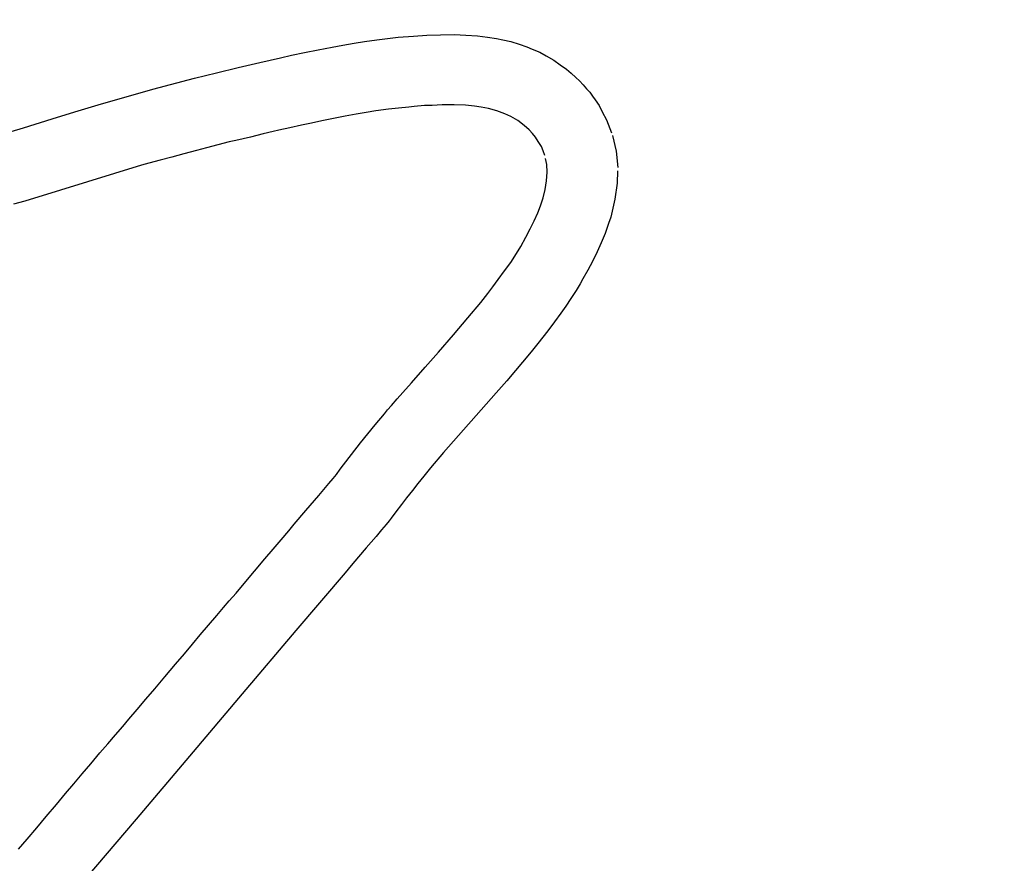
# Model space of a CAD drawing. Units: millimetres. Extents: x 3 to 584, y 10 to 410.
# Drawn here: x 246 to 249, y 321 to 323 of the extents above; entities that cross this region are included whole.
import ezdxf
from ezdxf.enums import TextEntityAlignment as Align

# ---------------------------------------------------------------- set-up
doc = ezdxf.new("R2010")
doc.units = ezdxf.units.MM
doc.layers.add('Default', color=7, linetype='Continuous')
doc.layers.add('Seri', color=7, linetype='Continuous')
doc.styles.add('SEACAD_Solid_Edge_ISO', font='txt')
doc.styles.add('SEACAD_Solid_Edge_ISOI', font='seisoi.ttf')
doc.dimstyles.new('UNE', dxfattribs={"dimtxt": 7, "dimasz": 7, "dimexe": 3.5, "dimexo": 0, "dimgap": 1.75, "dimtad": 1, "dimdec": 0, "dimtxsty": 'SEACAD_Solid_Edge_ISO', "dimblk1": '_SE_FILLED', "dimblk2": '_SE_FILLED', "dimsah": 1, "dimcen": 3.5, "dimadec": 0, "dimazin": 0, "dimtfac": 0.7, "dimtdec": 3, "dimtmove": 0, "dimatfit": 3, "dimfxl": 1, "dimarcsym": 0})

# ---------------------------------------------------------------- blocks, each defined once
blk = doc.blocks.new('DMBLK1')
at = {"layer": 'Default', "linetype": 'Continuous'}
for points in [[(64.3403, 368.9247), (57.3403, 367.758), (64.3403, 366.5913)], [(250.2403, 368.9247), (250.2403, 366.5913), (257.2403, 367.758)]]:
    blk.add_hatch(color=7, dxfattribs=at).paths.add_polyline_path(points)
at = {"layer": 'Default', "color": 7, "linetype": 'Continuous'}
for p, q in [((57.3403, 354.9905), (57.3403, 371.258)), ((257.2403, 354.9905), (257.2403, 371.258)), ((57.3403, 367.758), (257.2403, 367.758))]:
    blk.add_line(p, q, dxfattribs=at)
at = {"layer": 'Default', "color": 7, "linetype": 'Continuous', "style": 'SEACAD_Solid_Edge_ISOI'}
blk.add_text('200', height=7, dxfattribs=at).set_placement((156.8858, 376.508), align=Align.TOP_LEFT)
blk = doc.blocks.new('_SE_FILLED')
at = {"color": 0}
blk.add_line((0, 0), (-1, 0), dxfattribs=at)
blk.add_solid([(0, 0), (-1, -0.1665), (-1, 0.1665), (0, 0)], dxfattribs=at)

msp = doc.modelspace()

# ---------------------------------------------------------------- linework, layer by layer
at = {"layer": 'Seri', "color": 7, "linetype": 'Continuous'}
for points in [[(246.8403, 323.2715), (246.8403, 323.2715), (246.8707, 323.2754), (246.8707, 323.2754)], [(246.8707, 323.2754), (246.8707, 323.2754), (246.9016, 323.2788), (246.9016, 323.2788)], [(246.9016, 323.2788), (246.9016, 323.2788), (246.9466, 323.2823), (246.9466, 323.2823)], [(246.9466, 323.2823), (246.9466, 323.2823), (246.985, 323.285), (246.985, 323.285)], [(246.985, 323.285), (246.985, 323.285), (247.0241, 323.2861), (247.0241, 323.2861)], [(247.0241, 323.2861), (247.0241, 323.2861), (247.065, 323.2864), (247.065, 323.2864)], [(247.065, 323.2864), (247.065, 323.2864), (247.0978, 323.285), (247.0978, 323.285)], [(247.0978, 323.285), (247.0978, 323.285), (247.1321, 323.2826), (247.1321, 323.2826)], [(247.1321, 323.2826), (247.1321, 323.2826), (247.1608, 323.2788), (247.1608, 323.2788)], [(247.1608, 323.2788), (247.1608, 323.2788), (247.1864, 323.275), (247.1864, 323.275)], [(247.1864, 323.275), (247.1864, 323.275), (247.205, 323.2712), (247.205, 323.2712)], [(246.6704, 323.2425), (246.6704, 323.2425), (246.7112, 323.2501), (246.7112, 323.2501)], [(246.7112, 323.2501), (246.7112, 323.2501), (246.7414, 323.256), (246.7414, 323.256)], [(246.7414, 323.256), (246.7414, 323.256), (246.7746, 323.2615), (246.7746, 323.2615)], [(246.7746, 323.2615), (246.7746, 323.2615), (246.8047, 323.2664), (246.8047, 323.2664)], [(246.8047, 323.2664), (246.8047, 323.2664), (246.8403, 323.2715), (246.8403, 323.2715)], [(247.205, 323.2712), (247.205, 323.2712), (247.2282, 323.2663), (247.2282, 323.2663)], [(247.2282, 323.2663), (247.2282, 323.2663), (247.2524, 323.2583), (247.2524, 323.2583)], [(247.2524, 323.2583), (247.2524, 323.2583), (247.2746, 323.2514), (247.2746, 323.2514)], [(247.2746, 323.2514), (247.2746, 323.2514), (247.2905, 323.2445), (247.2905, 323.2445)], [(246.5008, 323.2055), (246.5008, 323.2055), (246.5613, 323.2194), (246.5613, 323.2194)], [(246.5613, 323.2194), (246.5613, 323.2194), (246.5929, 323.2266), (246.5929, 323.2266)], [(246.5929, 323.2266), (246.5929, 323.2266), (246.6303, 323.2346), (246.6303, 323.2346)], [(246.6303, 323.2346), (246.6303, 323.2346), (246.6704, 323.2425), (246.6704, 323.2425)], [(247.2905, 323.2445), (247.2905, 323.2445), (247.312, 323.2355), (247.312, 323.2355)], [(247.312, 323.2355), (247.312, 323.2355), (247.3303, 323.2252), (247.3303, 323.2252)], [(247.3303, 323.2252), (247.3303, 323.2252), (247.3525, 323.2127), (247.3525, 323.2127)], [(246.3762, 323.1758), (246.3762, 323.1758), (246.4388, 323.1907), (246.4388, 323.1907)], [(246.4388, 323.1907), (246.4388, 323.1907), (246.5008, 323.2055), (246.5008, 323.2055)], [(247.3525, 323.2127), (247.3525, 323.2127), (247.3714, 323.1989), (247.3714, 323.1989)], [(247.3714, 323.1989), (247.3714, 323.1989), (247.3898, 323.1864), (247.3898, 323.1864)], [(246.3118, 323.1599), (246.3118, 323.1599), (246.3762, 323.1758), (246.3762, 323.1758)], [(247.3898, 323.1864), (247.3898, 323.1864), (247.4033, 323.1743), (247.4033, 323.1743)], [(247.4033, 323.1743), (247.4033, 323.1743), (247.4168, 323.1623), (247.4168, 323.1623)], [(247.4168, 323.1623), (247.4168, 323.1623), (247.4269, 323.1529), (247.4269, 323.1529)], [(246.1909, 323.1281), (246.1909, 323.1281), (246.3118, 323.1599), (246.3118, 323.1599)], [(247.4269, 323.1529), (247.4269, 323.1529), (247.4379, 323.1408), (247.4379, 323.1408)], [(247.4379, 323.1408), (247.4379, 323.1408), (247.4476, 323.1297), (247.4476, 323.1297)], [(246.0334, 323.0834), (246.0334, 323.0834), (246.1909, 323.1281), (246.1909, 323.1281)], [(247.4476, 323.1297), (247.4476, 323.1297), (247.4566, 323.1197), (247.4566, 323.1197)], [(247.4566, 323.1197), (247.4566, 323.1197), (247.4645, 323.108), (247.4645, 323.108)], [(247.4645, 323.108), (247.4645, 323.108), (247.4722, 323.0975), (247.4722, 323.0975)], [(245.9653, 323.0623), (245.9653, 323.0623), (246.0334, 323.0834), (246.0334, 323.0834)], [(246.9327, 323.0765), (246.9327, 323.0765), (246.9031, 323.0736), (246.9031, 323.0736)], [(246.9481, 323.0783), (246.9481, 323.0783), (246.9327, 323.0765), (246.9327, 323.0765)], [(246.9784, 323.0807), (246.9784, 323.0807), (246.9481, 323.0783), (246.9481, 323.0783)], [(247, 323.0812), (247, 323.0812), (246.9784, 323.0807), (246.9784, 323.0807)], [(247.0295, 323.0825), (247.0295, 323.0825), (247, 323.0812), (247, 323.0812)], [(247.0645, 323.0825), (247.0645, 323.0825), (247.0295, 323.0825), (247.0295, 323.0825)], [(247.0966, 323.0816), (247.0966, 323.0816), (247.0645, 323.0825), (247.0645, 323.0825)], [(247.1228, 323.0795), (247.1228, 323.0795), (247.0966, 323.0816), (247.0966, 323.0816)], [(247.1422, 323.0762), (247.1422, 323.0762), (247.1228, 323.0795), (247.1228, 323.0795)], [(247.1634, 323.0723), (247.1634, 323.0723), (247.1422, 323.0762), (247.1422, 323.0762)], [(247.4722, 323.0975), (247.4722, 323.0975), (247.4836, 323.0807), (247.4836, 323.0807)], [(247.4836, 323.0807), (247.4836, 323.0807), (247.4932, 323.0627), (247.4932, 323.0627)], [(245.9002, 323.0423), (245.9002, 323.0423), (245.9653, 323.0623), (245.9653, 323.0623)], [(246.7486, 323.05), (246.7486, 323.05), (246.7195, 323.0445), (246.7195, 323.0445)], [(246.7803, 323.0555), (246.7803, 323.0555), (246.7486, 323.05), (246.7486, 323.05)], [(246.8094, 323.0605), (246.8094, 323.0605), (246.7803, 323.0555), (246.7803, 323.0555)], [(246.8373, 323.0651), (246.8373, 323.0651), (246.8094, 323.0605), (246.8094, 323.0605)], [(246.874, 323.0702), (246.874, 323.0702), (246.8373, 323.0651), (246.8373, 323.0651)], [(246.9031, 323.0736), (246.9031, 323.0736), (246.874, 323.0702), (246.874, 323.0702)], [(247.1878, 323.0656), (247.1878, 323.0656), (247.1634, 323.0723), (247.1634, 323.0723)], [(247.2111, 323.0571), (247.2111, 323.0571), (247.1878, 323.0656), (247.1878, 323.0656)], [(247.2283, 323.0487), (247.2283, 323.0487), (247.2111, 323.0571), (247.2111, 323.0571)], [(247.2482, 323.0373), (247.2482, 323.0373), (247.2283, 323.0487), (247.2283, 323.0487)], [(247.4932, 323.0627), (247.4932, 323.0627), (247.5057, 323.0396), (247.5057, 323.0396)], [(245.8168, 323.0163), (245.8168, 323.0163), (245.9002, 323.0423), (245.9002, 323.0423)], [(246.622, 323.0238), (246.622, 323.0238), (246.5886, 323.0166), (246.5886, 323.0166)], [(246.6511, 323.0297), (246.6511, 323.0297), (246.622, 323.0238), (246.622, 323.0238)], [(246.6811, 323.0369), (246.6811, 323.0369), (246.6511, 323.0297), (246.6511, 323.0297)], [(246.7195, 323.0445), (246.7195, 323.0445), (246.6811, 323.0369), (246.6811, 323.0369)], [(247.2668, 323.0234), (247.2668, 323.0234), (247.2482, 323.0373), (247.2482, 323.0373)], [(247.2811, 323.0103), (247.2811, 323.0103), (247.2668, 323.0234), (247.2668, 323.0234)], [(247.5057, 323.0396), (247.5057, 323.0396), (247.5202, 323.0015), (247.5202, 323.0015)], [(245.7547, 322.9981), (245.7547, 322.9981), (245.8168, 323.0163), (245.8168, 323.0163)], [(246.4741, 322.9896), (246.4741, 322.9896), (246.4322, 322.9799), (246.4322, 322.9799)], [(246.5107, 322.9989), (246.5107, 322.9989), (246.4741, 322.9896), (246.4741, 322.9896)], [(246.5399, 323.0057), (246.5399, 323.0057), (246.5107, 322.9989), (246.5107, 322.9989)], [(246.5561, 323.0095), (246.5561, 323.0095), (246.5399, 323.0057), (246.5399, 323.0057)], [(246.5886, 323.0166), (246.5886, 323.0166), (246.5561, 323.0095), (246.5561, 323.0095)], [(247.2909, 323), (247.2909, 323), (247.2811, 323.0103), (247.2811, 323.0103)], [(247.2993, 322.989), (247.2993, 322.989), (247.2909, 323), (247.2909, 323)], [(247.523, 322.9943), (247.523, 322.9943), (247.5337, 322.9483), (247.5337, 322.9483)], [(246.3799, 322.9669), (246.3799, 322.9669), (246.3466, 322.958), (246.3466, 322.958)], [(246.4129, 322.9753), (246.4129, 322.9753), (246.3799, 322.9669), (246.3799, 322.9669)], [(246.4322, 322.9799), (246.4322, 322.9799), (246.4129, 322.9753), (246.4129, 322.9753)], [(247.3073, 322.9763), (247.3073, 322.9763), (247.2993, 322.989), (247.2993, 322.989)], [(247.3166, 322.962), (247.3166, 322.962), (247.3073, 322.9763), (247.3073, 322.9763)], [(247.3221, 322.9493), (247.3221, 322.9493), (247.3166, 322.962), (247.3166, 322.962)], [(246.2815, 322.9411), (246.2815, 322.9411), (246.2461, 322.9314), (246.2461, 322.9314)], [(246.3178, 322.9508), (246.3178, 322.9508), (246.2815, 322.9411), (246.2815, 322.9411)], [(246.3466, 322.958), (246.3466, 322.958), (246.3178, 322.9508), (246.3178, 322.9508)], [(247.3267, 322.9363), (247.3267, 322.9363), (247.3221, 322.9493), (247.3221, 322.9493)], [(247.5337, 322.9483), (247.5337, 322.9483), (247.5379, 322.9012), (247.5379, 322.9012)], [(246.1587, 322.9078), (246.1587, 322.9078), (245.9242, 322.8359), (245.9242, 322.8359)], [(246.1798, 322.9137), (246.1798, 322.9137), (246.1587, 322.9078), (246.1587, 322.9078)], [(246.2127, 322.9226), (246.2127, 322.9226), (246.1798, 322.9137), (246.1798, 322.9137)], [(246.2461, 322.9314), (246.2461, 322.9314), (246.2127, 322.9226), (246.2127, 322.9226)], [(247.3322, 322.9101), (247.3322, 322.9101), (247.3288, 322.9278), (247.3288, 322.9278)], [(247.3335, 322.8878), (247.3335, 322.8878), (247.3322, 322.9101), (247.3322, 322.9101)], [(247.3318, 322.8624), (247.3318, 322.8624), (247.3335, 322.8878), (247.3335, 322.8878)], [(247.5372, 322.8922), (247.5372, 322.8922), (247.5358, 322.8563), (247.5358, 322.8563)], [(247.3276, 322.838), (247.3276, 322.838), (247.3318, 322.8624), (247.3318, 322.8624)], [(247.5358, 322.8563), (247.5358, 322.8563), (247.5299, 322.8102), (247.5299, 322.8102)], [(245.9242, 322.8359), (245.9242, 322.8359), (245.8208, 322.8042), (245.8208, 322.8042)], [(247.3216, 322.8135), (247.3216, 322.8135), (247.3276, 322.838), (247.3276, 322.838)], [(245.8208, 322.8042), (245.8208, 322.8042), (245.7877, 322.7951), (245.7877, 322.7951)], [(247.306, 322.7701), (247.306, 322.7701), (247.3141, 322.7903), (247.3141, 322.7903)], [(247.3141, 322.7903), (247.3141, 322.7903), (247.3216, 322.8135), (247.3216, 322.8135)], [(247.5299, 322.8102), (247.5299, 322.8102), (247.5178, 322.7577), (247.5178, 322.7577)], [(247.2959, 322.7473), (247.2959, 322.7473), (247.306, 322.7701), (247.306, 322.7701)], [(247.2845, 322.7237), (247.2845, 322.7237), (247.2959, 322.7473), (247.2959, 322.7473)], [(247.5112, 322.739), (247.5112, 322.739), (247.5012, 322.7102), (247.5012, 322.7102)], [(247.5178, 322.7577), (247.5178, 322.7577), (247.5112, 322.739), (247.5112, 322.739)], [(247.2718, 322.6992), (247.2718, 322.6992), (247.2845, 322.7237), (247.2845, 322.7237)], [(247.5012, 322.7102), (247.5012, 322.7102), (247.4902, 322.6836), (247.4902, 322.6836)], [(247.2571, 322.673), (247.2571, 322.673), (247.2718, 322.6992), (247.2718, 322.6992)], [(247.4902, 322.6836), (247.4902, 322.6836), (247.4784, 322.657), (247.4784, 322.657)], [(247.228, 322.6267), (247.228, 322.6267), (247.2444, 322.6524), (247.2444, 322.6524)], [(247.2444, 322.6524), (247.2444, 322.6524), (247.2571, 322.673), (247.2571, 322.673)], [(247.4784, 322.657), (247.4784, 322.657), (247.4652, 322.6289), (247.4652, 322.6289)], [(247.2098, 322.6018), (247.2098, 322.6018), (247.228, 322.6267), (247.228, 322.6267)], [(247.4652, 322.6289), (247.4652, 322.6289), (247.4514, 322.6037), (247.4514, 322.6037)], [(247.192, 322.5769), (247.192, 322.5769), (247.2098, 322.6018), (247.2098, 322.6018)], [(247.4514, 322.6037), (247.4514, 322.6037), (247.4372, 322.5788), (247.4372, 322.5788)], [(247.176, 322.5554), (247.176, 322.5554), (247.192, 322.5769), (247.192, 322.5769)], [(247.4289, 322.5647), (247.4289, 322.5647), (247.4175, 322.5452), (247.4175, 322.5452)], [(247.4372, 322.5788), (247.4372, 322.5788), (247.4289, 322.5647), (247.4289, 322.5647)], [(247.1416, 322.5109), (247.1416, 322.5109), (247.1619, 322.5362), (247.1619, 322.5362)], [(247.1619, 322.5362), (247.1619, 322.5362), (247.176, 322.5554), (247.176, 322.5554)], [(247.4175, 322.5452), (247.4175, 322.5452), (247.4023, 322.5221), (247.4023, 322.5221)], [(247.1041, 322.4657), (247.1041, 322.4657), (247.1416, 322.5109), (247.1416, 322.5109)], [(247.4023, 322.5221), (247.4023, 322.5221), (247.3873, 322.4996), (247.3873, 322.4996)], [(247.3729, 322.4795), (247.3729, 322.4795), (247.3549, 322.454), (247.3549, 322.454)], [(247.3873, 322.4996), (247.3873, 322.4996), (247.3729, 322.4795), (247.3729, 322.4795)], [(247.0618, 322.4168), (247.0618, 322.4168), (247.1041, 322.4657), (247.1041, 322.4657)], [(247.3549, 322.454), (247.3549, 322.454), (247.3354, 322.4288), (247.3354, 322.4288)], [(247.3354, 322.4288), (247.3354, 322.4288), (247.3064, 322.3914), (247.3064, 322.3914)], [(247.0183, 322.3666), (247.0183, 322.3666), (247.0618, 322.4168), (247.0618, 322.4168)], [(247.3064, 322.3914), (247.3064, 322.3914), (247.287, 322.3676), (247.287, 322.3676)], [(246.9802, 322.3234), (246.9802, 322.3234), (247.0183, 322.3666), (247.0183, 322.3666)], [(247.287, 322.3676), (247.287, 322.3676), (247.2162, 322.2836), (247.2162, 322.2836)], [(246.9405, 322.2782), (246.9405, 322.2782), (246.9802, 322.3234), (246.9802, 322.3234)], [(246.9151, 322.2495), (246.9151, 322.2495), (246.9405, 322.2782), (246.9405, 322.2782)], [(247.2162, 322.2836), (247.2162, 322.2836), (247.1854, 322.249), (247.1854, 322.249)], [(246.8987, 322.231), (246.8987, 322.231), (246.9151, 322.2495), (246.9151, 322.2495)], [(247.1854, 322.249), (247.1854, 322.249), (247.0331, 322.0757), (247.0331, 322.0757)], [(246.8822, 322.2124), (246.8822, 322.2124), (246.8987, 322.231), (246.8987, 322.231)], [(246.862, 322.1882), (246.862, 322.1882), (246.8713, 322.1998), (246.8713, 322.1998)], [(246.8713, 322.1998), (246.8713, 322.1998), (246.8822, 322.2124), (246.8822, 322.2124)], [(246.8353, 322.1565), (246.8353, 322.1565), (246.862, 322.1882), (246.862, 322.1882)], [(246.7932, 322.1038), (246.7932, 322.1038), (246.8353, 322.1565), (246.8353, 322.1565)], [(246.7339, 322.0279), (246.7339, 322.0279), (246.7932, 322.1038), (246.7932, 322.1038)], [(247.0331, 322.0757), (247.0331, 322.0757), (246.9956, 322.0311), (246.9956, 322.0311)], [(246.7229, 322.0123), (246.7229, 322.0123), (246.7339, 322.0279), (246.7339, 322.0279)], [(246.9956, 322.0311), (246.9956, 322.0311), (246.9766, 322.0079), (246.9766, 322.0079)], [(246.7009, 321.9862), (246.7009, 321.9862), (246.7132, 322.0009), (246.7132, 322.0009)], [(246.7132, 322.0009), (246.7132, 322.0009), (246.7229, 322.0123), (246.7229, 322.0123)], [(246.9766, 322.0079), (246.9766, 322.0079), (246.9589, 321.9858), (246.9589, 321.9858)], [(246.6718, 321.9515), (246.6718, 321.9515), (246.7009, 321.9862), (246.7009, 321.9862)], [(246.943, 321.9657), (246.943, 321.9657), (246.9265, 321.945), (246.9265, 321.945)], [(246.9589, 321.9858), (246.9589, 321.9858), (246.943, 321.9657), (246.943, 321.9657)], [(246.6346, 321.9081), (246.6346, 321.9081), (246.6718, 321.9515), (246.6718, 321.9515)], [(246.9265, 321.945), (246.9265, 321.945), (246.9112, 321.9249), (246.9112, 321.9249)], [(246.6009, 321.8681), (246.6009, 321.8681), (246.6346, 321.9081), (246.6346, 321.9081)], [(246.9112, 321.9249), (246.9112, 321.9249), (246.8956, 321.9038), (246.8956, 321.9038)], [(246.8763, 321.8779), (246.8763, 321.8779), (246.8669, 321.8672), (246.8669, 321.8672)], [(246.8821, 321.8862), (246.8821, 321.8862), (246.8763, 321.8779), (246.8763, 321.8779)], [(246.8956, 321.9038), (246.8956, 321.9038), (246.8821, 321.8862), (246.8821, 321.8862)], [(246.5633, 321.823), (246.5633, 321.823), (246.5853, 321.8495), (246.5853, 321.8495)], [(246.5853, 321.8495), (246.5853, 321.8495), (246.6009, 321.8681), (246.6009, 321.8681)], [(246.8538, 321.8519), (246.8538, 321.8519), (246.8378, 321.833), (246.8378, 321.833)], [(246.8669, 321.8672), (246.8669, 321.8672), (246.8538, 321.8519), (246.8538, 321.8519)], [(246.5397, 321.7955), (246.5397, 321.7955), (246.5633, 321.823), (246.5633, 321.823)], [(246.8378, 321.833), (246.8378, 321.833), (246.8095, 321.7997), (246.8095, 321.7997)], [(246.5161, 321.7677), (246.5161, 321.7677), (246.5397, 321.7955), (246.5397, 321.7955)], [(246.8095, 321.7997), (246.8095, 321.7997), (246.7873, 321.7742), (246.7873, 321.7742)], [(246.4856, 321.7327), (246.4856, 321.7327), (246.5161, 321.7677), (246.5161, 321.7677)], [(246.7873, 321.7742), (246.7873, 321.7742), (246.7659, 321.749), (246.7659, 321.749)], [(246.7659, 321.749), (246.7659, 321.749), (246.7483, 321.7278), (246.7483, 321.7278)], [(246.4508, 321.6908), (246.4508, 321.6908), (246.4856, 321.7327), (246.4856, 321.7327)], [(246.7483, 321.7278), (246.7483, 321.7278), (246.6059, 321.5607), (246.6059, 321.5607)], [(246.4323, 321.6689), (246.4323, 321.6689), (246.4508, 321.6908), (246.4508, 321.6908)], [(246.4124, 321.6461), (246.4124, 321.6461), (246.4323, 321.6689), (246.4323, 321.6689)], [(246.3769, 321.6043), (246.3769, 321.6043), (246.396, 321.6266), (246.396, 321.6266)], [(246.396, 321.6266), (246.396, 321.6266), (246.4124, 321.6461), (246.4124, 321.6461)], [(246.3525, 321.576), (246.3525, 321.576), (246.3769, 321.6043), (246.3769, 321.6043)], [(246.3289, 321.5482), (246.3289, 321.5482), (246.3525, 321.576), (246.3525, 321.576)], [(246.3064, 321.5212), (246.3064, 321.5212), (246.3289, 321.5482), (246.3289, 321.5482)], [(246.6059, 321.5607), (246.6059, 321.5607), (246.4501, 321.3766), (246.4501, 321.3766)], [(246.2828, 321.4928), (246.2828, 321.4928), (246.3064, 321.5212), (246.3064, 321.5212)], [(246.2571, 321.4629), (246.2571, 321.4629), (246.2828, 321.4928), (246.2828, 321.4928)], [(246.2258, 321.4262), (246.2258, 321.4262), (246.2571, 321.4629), (246.2571, 321.4629)], [(246.1967, 321.3916), (246.1967, 321.3916), (246.2258, 321.4262), (246.2258, 321.4262)], [(246.1709, 321.3612), (246.1709, 321.3612), (246.1967, 321.3916), (246.1967, 321.3916)], [(246.4501, 321.3766), (246.4501, 321.3766), (246.2972, 321.1965), (246.2972, 321.1965)], [(246.1456, 321.3317), (246.1456, 321.3317), (246.1709, 321.3612), (246.1709, 321.3612)], [(246.1218, 321.3038), (246.1218, 321.3038), (246.1456, 321.3317), (246.1456, 321.3317)], [(246.0829, 321.2578), (246.0829, 321.2578), (246.1041, 321.2822), (246.1041, 321.2822)], [(246.1041, 321.2822), (246.1041, 321.2822), (246.1218, 321.3038), (246.1218, 321.3038)], [(246.0614, 321.2324), (246.0614, 321.2324), (246.0829, 321.2578), (246.0829, 321.2578)], [(246.0382, 321.2059), (246.0382, 321.2059), (246.0614, 321.2324), (246.0614, 321.2324)], [(246.0121, 321.1747), (246.0121, 321.1747), (246.0382, 321.2059), (246.0382, 321.2059)], [(246.2972, 321.1965), (246.2972, 321.1965), (246.1427, 321.0141), (246.1427, 321.0141)], [(245.9871, 321.1451), (245.9871, 321.1451), (246.0121, 321.1747), (246.0121, 321.1747)], [(245.9622, 321.116), (245.9622, 321.116), (245.9871, 321.1451), (245.9871, 321.1451)], [(245.9386, 321.0881), (245.9386, 321.0881), (245.9622, 321.116), (245.9622, 321.116)], [(245.9124, 321.0565), (245.9124, 321.0565), (245.9386, 321.0881), (245.9386, 321.0881)], [(245.8824, 321.0219), (245.8824, 321.0219), (245.9124, 321.0565), (245.9124, 321.0565)], [(245.855, 320.9885), (245.855, 320.9885), (245.8824, 321.0219), (245.8824, 321.0219)], [(246.1427, 321.0141), (246.1427, 321.0141), (245.9696, 320.8098), (245.9696, 320.8098)], [(245.8276, 320.9561), (245.8276, 320.9561), (245.855, 320.9885), (245.855, 320.9885)], [(245.8027, 320.9273), (245.8027, 320.9273), (245.8276, 320.9561), (245.8276, 320.9561)]]:
    msp.add_open_spline(points, degree=3, dxfattribs=at)

# ---------------------------------------------------------------- dimensions: what is measured, and where the dimension line sits
at = {"layer": 'Default', "color": 7, "linetype": 'Continuous'}
dim = msp.add_linear_dim(base=(57.3403, 367.758), p1=(57.3403, 314.3905), p2=(257.2403, 314.3905), angle=0, text='\\A1;<>', dimstyle='UNE', dxfattribs=at)
dim.commit()
dim.dimension.update_dxf_attribs({"geometry": 'DMBLK1', "text_midpoint": (163.4085, 367.758), "dimtype": 161})

doc.saveas('drawing.dxf')
